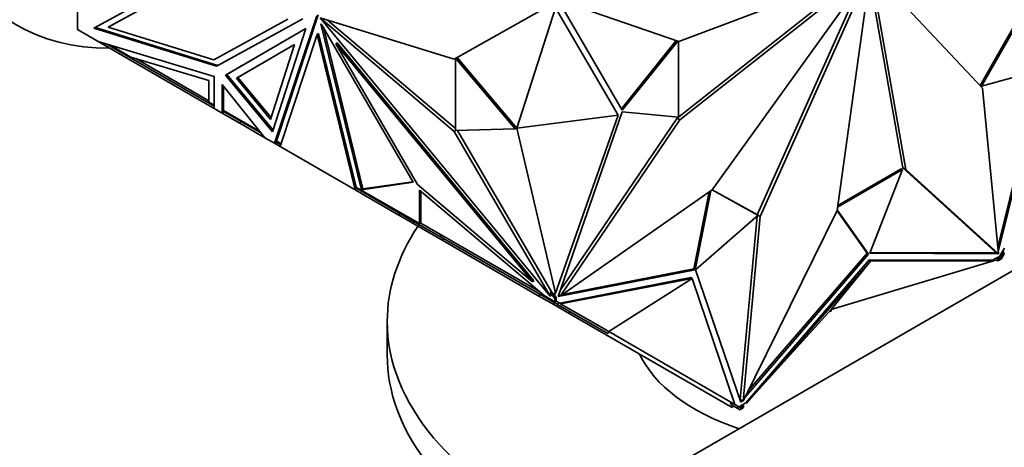
# Model space of a CAD drawing. Units: millimetres. Extents: x 0 to 1478, y 0 to 1758.
# Drawn here: x 1065 to 1113, y 227 to 248 of the extents above; entities that cross this region are included whole.
import ezdxf
from ezdxf import colors
from ezdxf.entities.mleader import LeaderData, LeaderLine
from ezdxf.math import Vec2, Vec3

# ---------------------------------------------------------------- set-up
doc = ezdxf.new("R2010")
doc.units = ezdxf.units.MM
doc.layers.add('DV6_Défaut', color=7, linetype='Continuous')
doc.layers.add('Défaut', color=7, linetype='Continuous')

# ---------------------------------------------------------------- blocks, each defined once
blk = doc.blocks.new('_DOT')
at = {"color": 0}
blk.add_line((0, 0), (-1, 0), dxfattribs=at)
at = {"color": 0, "const_width": 0.333}
blk.add_lwpolyline([(-0.1665, 0, 1), (0.1665, 0, 1)], format="xyb", close=True, dxfattribs=at)
blk = doc.blocks.new('SE5')
at = {"layer": 'DV6_Défaut', "color": 7, "linetype": 'Continuous', "lineweight": 35}
for p, q in [((1096.97, 246.633), (1106.348, 250.153)), ((1097.027, 242.785), (1106.348, 250.139)), ((1106.353, 250.126), (1098.604, 239.356)), ((1106.362, 250.121), (1100.956, 238.052)), ((1104.736, 238.347), (1106.376, 250.122)), ((1108.097, 240.353), (1106.389, 250.13)), ((1106.403, 250.145), (1111.855, 244.344)), ((1072.694, 249.681), (1068.299, 247.272)), ((1096.885, 242.866), (1105.915, 249.991)), ((1107.956, 240.435), (1106.326, 249.761)), ((1069.008, 247.329), (1072.771, 249.391)), ((1072.841, 249.431), (1069.079, 247.37)), ((1105.911, 249.511), (1100.815, 238.133)), ((1067.491, 248.628), (1067.491, 247.216)), ((1091.055, 248.671), (1094.204, 243.253)), ((1091.18, 248.615), (1096.97, 246.633)), ((1085.963, 245.765), (1090.664, 248.408)), ((1089.028, 242.386), (1090.934, 248.273)), ((1094.008, 243.022), (1090.934, 248.273)), ((1111.739, 244.47), (1113.994, 248.429)), ((1111.809, 244.429), (1114.065, 248.389)), ((1077.815, 247.715), (1074.183, 245.726)), ((1074.305, 245.411), (1078.549, 247.737)), ((1074.375, 245.452), (1078.547, 247.737)), ((1079.221, 247.885), (1077.152, 241.639)), ((1077.245, 241.748), (1079.292, 247.926)), ((1079.397, 247.786), (1085.963, 245.765)), ((1079.397, 247.78), (1085.963, 242.22)), ((1090.664, 234.149), (1079.397, 247.78)), ((1079.76, 247.674), (1086.034, 242.361)), ((1067.491, 247.216), (1068.51, 246.628)), ((1068.299, 247.272), (1074.305, 245.411)), ((1068.372, 247.312), (1074.375, 245.452)), ((1069.079, 247.37), (1069.008, 247.329)), ((1074.183, 245.726), (1069.008, 247.329)), ((1078.684, 247.257), (1074.75, 244.974)), ((1078.684, 247.257), (1074.82, 245.015)), ((1077.057, 242.193), (1078.684, 247.257)), ((1079.424, 247.498), (1081.417, 239.362)), ((1079.497, 247.409), (1079.424, 247.498)), ((1083.959, 239.727), (1079.497, 247.409)), ((1079.548, 247.322), (1081.487, 239.402)), ((1077.424, 241.482), (1079.242, 246.97)), ((1079.313, 247.011), (1079.242, 246.97)), ((1079.242, 246.97), (1081.107, 239.355)), ((1079.313, 247.011), (1081.156, 239.487)), ((1094.161, 243.328), (1096.843, 246.676)), ((1094.204, 243.253), (1096.924, 246.649)), ((1068.51, 246.628), (1068.511, 246.628)), ((1074.201, 244.918), (1068.51, 246.628)), ((1074.201, 243.343), (1068.511, 246.628)), ((1068.518, 246.626), (1068.511, 246.628)), ((1068.928, 246.503), (1069.809, 245.994)), ((1069.1, 246.451), (1070.115, 245.865)), ((1075.288, 244.823), (1078.14, 246.479)), ((1075.358, 244.864), (1078.14, 246.478)), ((1078.14, 246.479), (1076.961, 242.807)), ((1080.233, 246.556), (1080.162, 246.515)), ((1080.162, 246.515), (1084.17, 239.616)), ((1089.803, 234.85), (1080.162, 246.515)), ((1089.874, 234.891), (1080.233, 246.556)), ((1096.956, 246.638), (1096.956, 242.922)), ((1069.809, 245.994), (1069.83, 246.03)), ((1069.809, 245.994), (1073.921, 243.62)), ((1070.115, 245.865), (1073.94, 244.716)), ((1073.94, 243.724), (1070.36, 245.791)), ((1088.958, 242.345), (1086.034, 245.805)), ((1086.034, 245.805), (1086.034, 242.261)), ((1089.028, 242.386), (1086.106, 245.845)), ((1074.375, 245.452), (1074.305, 245.411)), ((1114.837, 245.281), (1111.809, 244.429)), ((1112.609, 236.552), (1114.75, 245.257)), ((1112.631, 236.316), (1114.837, 245.281)), ((1073.94, 244.716), (1073.94, 243.657)), ((1074.201, 243.343), (1074.201, 244.918)), ((1074.82, 245.015), (1074.75, 244.974)), ((1074.75, 244.974), (1077.057, 242.193)), ((1074.82, 245.015), (1077.087, 242.284)), ((1075.288, 244.823), (1075.358, 244.864)), ((1076.961, 242.807), (1075.288, 244.823)), ((1076.99, 242.898), (1075.358, 244.864)), ((1074.589, 243.119), (1074.59, 244.522)), ((1074.59, 244.522), (1076.681, 241.911)), ((1074.66, 243.241), (1074.66, 244.434)), ((1111.809, 244.429), (1111.739, 244.47)), ((1111.855, 244.344), (1112.64, 236.224)), ((1073.921, 243.62), (1073.941, 243.656)), ((1073.921, 243.62), (1074.201, 243.458)), ((1073.94, 243.657), (1074.201, 243.506)), ((1074.201, 243.343), (1074.201, 243.343)), ((1074.201, 243.343), (1074.589, 243.119)), ((1074.689, 243.176), (1074.589, 243.119)), ((1074.689, 243.176), (1074.589, 243.119)), ((1074.589, 243.119), (1074.589, 243.119)), ((1074.589, 243.119), (1075.45, 242.622)), ((1074.66, 243.241), (1074.605, 243.146)), ((1074.661, 243.24), (1074.64, 243.204)), ((1076.509, 242.126), (1074.64, 243.204)), ((1076.438, 242.215), (1074.66, 243.241)), ((1074.66, 243.162), (1074.66, 243.193)), ((1074.66, 243.193), (1074.66, 243.162)), ((1074.66, 243.162), (1074.687, 243.178)), ((1074.66, 243.162), (1074.66, 243.162)), ((1089.028, 242.386), (1094.008, 243.022)), ((1094.008, 243.022), (1090.934, 234.299)), ((1094.204, 243.18), (1091.055, 234.127)), ((1091.158, 234.421), (1096.885, 242.866)), ((1091.18, 234.163), (1097.027, 242.785)), ((1096.956, 242.922), (1094.204, 243.18)), ((1096.885, 242.866), (1097.027, 242.785)), ((1075.5, 242.708), (1075.45, 242.622)), ((1075.45, 242.622), (1076.681, 241.911)), ((1086.034, 242.261), (1088.958, 242.345)), ((1088.958, 242.345), (1089.028, 242.386)), ((1089.028, 242.386), (1090.934, 234.299)), ((1076.681, 241.911), (1076.68, 241.911)), ((1076.681, 241.911), (1077.152, 241.639)), ((1076.681, 241.911), (1076.681, 241.911)), ((1086.034, 242.261), (1085.963, 242.22)), ((1085.963, 242.22), (1090.664, 234.149)), ((1086.127, 242.264), (1090.732, 234.356)), ((1077.152, 241.639), (1077.245, 241.748)), ((1077.232, 241.708), (1077.152, 241.639)), ((1077.152, 241.639), (1077.275, 241.684)), ((1077.224, 241.681), (1077.152, 241.639)), ((1077.152, 241.639), (1077.152, 241.639)), ((1077.152, 241.639), (1077.424, 241.482)), ((1077.218, 241.716), (1077.456, 241.579)), ((1077.223, 241.682), (1077.232, 241.708)), ((1077.238, 241.673), (1077.223, 241.682)), ((1077.238, 241.673), (1077.232, 241.708)), ((1077.238, 241.673), (1077.272, 241.685)), ((1077.245, 241.748), (1077.469, 241.619)), ((1077.424, 241.482), (1077.424, 241.482)), ((1077.424, 241.482), (1081.107, 239.355)), ((1104.771, 238.596), (1107.872, 240.386)), ((1107.943, 240.345), (1107.872, 240.386)), ((1112.499, 236.306), (1107.956, 240.435)), ((1107.956, 240.435), (1108.097, 240.353)), ((1121.244, 239.955), (1091.518, 222.793)), ((1104.758, 238.507), (1107.943, 240.345)), ((1107.943, 240.345), (1106.344, 236.245)), ((1112.64, 236.224), (1108.097, 240.353)), ((1081.107, 239.355), (1081.168, 239.436)), ((1081.143, 239.45), (1081.156, 239.487)), ((1081.143, 239.45), (1084.235, 237.665)), ((1081.156, 239.487), (1081.177, 239.475)), ((1081.177, 239.475), (1081.178, 239.478)), ((1081.177, 239.475), (1081.179, 239.477)), ((1081.178, 239.478), (1084.254, 237.702)), ((1081.417, 239.362), (1083.959, 239.727)), ((1081.457, 239.385), (1081.487, 239.402)), ((1081.487, 239.402), (1083.943, 239.755)), ((1084.17, 239.616), (1089.803, 234.85)), ((1081.107, 239.355), (1081.107, 239.355)), ((1081.107, 239.355), (1081.107, 239.355)), ((1081.107, 239.355), (1083.246, 238.12)), ((1081.417, 239.362), (1081.435, 239.372)), ((1081.442, 239.393), (1081.435, 239.372)), ((1081.435, 239.372), (1081.463, 239.381)), ((1081.444, 239.392), (1081.442, 239.393)), ((1081.444, 239.392), (1081.462, 239.381)), ((1081.463, 239.381), (1081.462, 239.381)), ((1090.366, 234.173), (1084.254, 239.343)), ((1084.254, 239.343), (1084.254, 237.702)), ((1084.325, 239.283), (1084.325, 237.728)), ((1098.604, 239.356), (1091.18, 234.163)), ((1097.712, 235.48), (1098.454, 239.251)), ((1097.783, 235.439), (1098.545, 239.315)), ((1098.605, 239.357), (1100.86, 238.107)), ((1098.606, 239.358), (1100.789, 238.147)), ((1083.296, 238.207), (1083.246, 238.12)), ((1083.246, 238.12), (1083.778, 237.814)), ((1100.86, 238.107), (1097.786, 235.437)), ((1100.808, 238.061), (1099.983, 229.08)), ((1100.124, 228.998), (1104.736, 238.347)), ((1100.956, 238.052), (1100.124, 228.998)), ((1100.86, 238.107), (1100.789, 238.147)), ((1100.815, 238.133), (1100.956, 238.052)), ((1100.815, 238.133), (1100.815, 238.133)), ((1106.209, 236.249), (1104.73, 238.334)), ((1106.28, 236.208), (1104.74, 238.378)), ((1083.828, 237.9), (1083.778, 237.814)), ((1083.778, 237.814), (1083.952, 237.713)), ((1084.002, 237.8), (1083.952, 237.713)), ((1084.213, 237.562), (1083.952, 237.713)), ((1084.263, 237.649), (1084.213, 237.562)), ((1084.213, 237.562), (1085.412, 236.87)), ((1084.235, 237.665), (1084.285, 237.752)), ((1084.235, 237.665), (1085.289, 237.056)), ((1084.284, 237.752), (1084.254, 237.702)), ((1084.325, 237.728), (1084.284, 237.752)), ((1084.325, 237.728), (1090.114, 234.386)), ((1085.289, 237.056), (1085.339, 237.143)), ((1085.289, 237.056), (1090.592, 233.995)), ((1085.462, 236.957), (1085.412, 236.87)), ((1085.412, 236.87), (1090.119, 234.152)), ((1100.221, 229.195), (1106.28, 236.208)), ((1100.362, 229.481), (1106.209, 236.249)), ((1106.28, 236.208), (1106.209, 236.249)), ((1106.344, 236.245), (1112.609, 236.227)), ((1106.359, 236.285), (1112.539, 236.267)), ((1112.499, 236.306), (1112.64, 236.224)), ((1112.697, 236.094), (1112.504, 235.983)), ((1112.539, 236.267), (1112.542, 236.281)), ((1112.609, 236.227), (1112.539, 236.267)), ((1112.609, 236.227), (1112.613, 236.24)), ((1112.614, 235.964), (1112.767, 236.053)), ((1112.833, 236.33), (1112.697, 236.094)), ((1112.697, 236.094), (1112.767, 236.053)), ((1112.767, 236.053), (1112.726, 235.981)), ((1112.767, 236.053), (1112.876, 236.241)), ((1112.767, 236.053), (1112.767, 236.053)), ((1112.777, 235.955), (1112.926, 236.212)), ((1112.933, 236.503), (1112.833, 236.33)), ((1112.876, 236.241), (1112.833, 236.33)), ((1112.926, 236.212), (1112.852, 236.363)), ((1112.926, 236.212), (1112.876, 236.241)), ((1106.312, 235.918), (1100.261, 228.914)), ((1106.382, 235.877), (1100.298, 228.892)), ((1104.443, 233.486), (1112.4, 235.879)), ((1104.443, 233.486), (1106.382, 235.877)), ((1106.312, 235.918), (1106.382, 235.877)), ((1112.362, 235.901), (1106.312, 235.918)), ((1106.382, 235.877), (1112.4, 235.879)), ((1112.343, 235.862), (1112.394, 235.862)), ((1112.504, 235.983), (1112.362, 235.901)), ((1112.362, 235.901), (1112.4, 235.879)), ((1112.394, 235.919), (1112.394, 235.882)), ((1112.394, 235.878), (1112.394, 235.862)), ((1112.395, 235.919), (1112.614, 235.883)), ((1112.504, 235.983), (1112.614, 235.964)), ((1112.614, 235.883), (1112.614, 235.964)), ((1112.614, 235.883), (1112.755, 235.964)), ((1112.726, 235.981), (1112.755, 235.964)), ((1112.777, 235.955), (1112.727, 235.984)), ((1091.055, 234.127), (1097.783, 235.439)), ((1091.264, 234.222), (1097.712, 235.48)), ((1097.783, 235.439), (1097.712, 235.48)), ((1097.786, 235.437), (1100.014, 228.955)), ((1089.874, 234.891), (1089.803, 234.85)), ((1097.562, 235.052), (1091.133, 233.798)), ((1097.632, 235.011), (1091.17, 233.776)), ((1093.543, 232.406), (1097.632, 235.011)), ((1097.562, 235.052), (1097.632, 235.011)), ((1097.632, 235.011), (1099.727, 228.836)), ((1090.169, 234.239), (1090.119, 234.152)), ((1090.854, 233.728), (1090.119, 234.152)), ((1090.366, 234.173), (1090.897, 233.867)), ((1090.661, 234.316), (1090.732, 234.356)), ((1090.661, 234.316), (1090.734, 234.19)), ((1090.661, 234.316), (1090.897, 234.03)), ((1090.734, 234.19), (1090.664, 234.149)), ((1090.732, 234.356), (1090.897, 234.157)), ((1090.897, 234.32), (1090.934, 234.299)), ((1090.897, 234.157), (1090.897, 234.32)), ((1090.897, 234.157), (1090.967, 234.071)), ((1091.076, 234.185), (1091.124, 234.195)), ((1091.087, 234.216), (1091.18, 234.163)), ((1090.592, 233.995), (1090.612, 234.031)), ((1090.592, 233.995), (1090.607, 233.986)), ((1090.607, 233.986), (1090.628, 234.022)), ((1090.607, 233.986), (1090.877, 233.83)), ((1090.904, 233.815), (1090.854, 233.728)), ((1090.854, 233.728), (1091.605, 233.295)), ((1090.877, 233.83), (1090.927, 233.917)), ((1090.877, 233.83), (1091.026, 233.744)), ((1090.897, 234.03), (1090.967, 234.071)), ((1090.897, 234.03), (1090.897, 233.867)), ((1090.926, 233.917), (1090.897, 233.867)), ((1090.967, 233.893), (1090.926, 233.917)), ((1090.967, 234.071), (1090.967, 233.893)), ((1090.967, 233.893), (1091.076, 233.831)), ((1091.026, 233.744), (1091.076, 233.831)), ((1093.493, 232.32), (1091.026, 233.744)), ((1091.133, 233.798), (1091.076, 233.831)), ((1091.17, 233.776), (1091.133, 233.798)), ((1093.543, 232.406), (1091.17, 233.776)), ((1091.655, 233.381), (1091.605, 233.295)), ((1091.605, 233.295), (1099.586, 228.687)), ((1104.443, 233.486), (1100.298, 228.892)), ((1104.443, 233.404), (1104.38, 233.416)), ((1104.443, 233.404), (1104.443, 233.486)), ((1082.68, 232.897), (1082.68, 231.264)), ((1093.493, 232.32), (1093.543, 232.406)), ((1093.543, 232.406), (1099.727, 228.836)), ((1099.512, 228.845), (1099.562, 228.931)), ((1099.512, 228.845), (1099.839, 228.656)), ((1099.791, 228.799), (1099.727, 228.836)), ((1099.791, 228.799), (1099.889, 228.743)), ((1100.119, 228.832), (1099.927, 228.721)), ((1099.983, 229.08), (1100.124, 228.998)), ((1099.984, 229.042), (1100.005, 229.067)), ((1100.014, 228.955), (1100.076, 229.026)), ((1100.261, 228.914), (1100.119, 228.832)), ((1100.151, 228.769), (1100.119, 228.832)), ((1100.298, 228.892), (1100.261, 228.914)), ((1099.636, 228.773), (1099.586, 228.687)), ((1099.839, 228.656), (1099.889, 228.743)), ((1099.839, 228.656), (1099.987, 228.57)), ((1099.889, 228.743), (1099.997, 228.68)), ((1099.987, 228.57), (1100.037, 228.657)), ((1099.997, 228.68), (1100.151, 228.769)), ((1100.039, 228.656), (1099.997, 228.68)), ((1099.997, 228.68), (1099.997, 228.68)), ((1100.009, 228.605), (1100.008, 228.606)), ((1100.009, 228.605), (1100.151, 228.687)), ((1100.009, 228.605), (1100.039, 228.656)), ((1100.151, 228.687), (1100.151, 228.769))]:
    blk.add_line(p, q, dxfattribs=at)
at = {"layer": 'DV6_Défaut', "color": 7, "linetype": 'Continuous', "lineweight": 18}
blk.add_line((1074.605, 243.146), (1074.653, 243.197), dxfattribs=at)
at = {"layer": 'DV6_Défaut', "color": 7, "linetype": 'Continuous', "lineweight": 35}
for centre, major_axis, start_param, end_param in [((1076.542, 268.211), (12, 20.785), 0.785398, 3.471324), ((1105.18, 232.897), (-22.5, 0), 5.914776, 6.283185), ((1105.18, 232.897), (-22.5, 0), 0, 0.907203), ((1105.18, 231.264), (-22.5, 0), 0, 0.815447), ((1105.18, 232.897), (-10.5, 0), 0.265513, 1.046913), ((1105.18, 231.264), (-22.5, 0), 1.68973, 3.022659), ((1105.18, 232.897), (-22.5, 0), 1.85063, 2.861759)]:
    blk.add_ellipse(centre, major_axis=major_axis, ratio=0.57735, start_param=start_param, end_param=end_param, dxfattribs=at)
for points, knots in [([(1018.514, 258.013), (1018.52, 257.07), (1018.541, 254.758), (1018.756, 250.654), (1019.243, 246.076), (1019.974, 241.612), (1020.946, 237.33), (1022.158, 233.231), (1023.607, 229.336), (1025.287, 225.658), (1027.191, 222.212), (1029.311, 219.011), (1031.637, 216.067), (1034.157, 213.389), (1036.86, 210.984), (1039.735, 208.857), (1042.771, 207.011), (1045.959, 205.451), (1049.289, 204.178), (1052.751, 203.195), (1056.338, 202.504), (1060.042, 202.108), (1063.854, 202.01), (1067.764, 202.211), (1071.76, 202.713), (1075.829, 203.516), (1079.959, 204.619), (1084.131, 206.016), (1088.344, 207.71), (1092.458, 209.633), (1095.612, 211.31), (1097.167, 212.199), (1097.518, 212.4)], [0, 0, 0, 0, 0.018887, 0.054586, 0.090302, 0.126002, 0.161659, 0.197239, 0.232701, 0.268001, 0.303095, 0.337946, 0.372533, 0.406852, 0.440924, 0.474795, 0.508528, 0.542199, 0.575872, 0.609619, 0.643513, 0.677611, 0.711948, 0.746537, 0.781373, 0.81643, 0.851673, 0.887063, 0.922558, 0.958123, 0.99192, 1, 1, 1, 1]), ([(1091.518, 222.793), (1090.798, 222.383), (1089.022, 221.379), (1085.813, 219.746), (1082.16, 218.129), (1078.531, 216.767), (1074.981, 215.68), (1071.509, 214.865), (1068.13, 214.321), (1064.85, 214.047), (1061.677, 214.042), (1058.615, 214.306), (1055.668, 214.84), (1052.838, 215.647), (1050.13, 216.734), (1047.551, 218.103), (1045.116, 219.757), (1042.841, 221.689), (1040.743, 223.887), (1038.83, 226.337), (1037.107, 229.026), (1035.578, 231.943), (1034.243, 235.08), (1033.105, 238.429), (1032.167, 241.98), (1031.431, 245.732), (1030.905, 249.642), (1030.576, 253.811), (1030.534, 256.45), (1030.514, 258.013)], [0, 0, 0, 0, 0.019251, 0.055968, 0.092665, 0.12936, 0.166073, 0.202841, 0.239712, 0.276747, 0.314025, 0.351636, 0.389674, 0.428215, 0.467286, 0.506824, 0.546646, 0.586415, 0.625837, 0.664765, 0.703166, 0.741094, 0.778638, 0.815893, 0.852944, 0.889862, 0.926701, 0.963501, 1, 1, 1, 1])]:
    blk.add_open_spline(points, degree=3, knots=knots, dxfattribs=at)

msp = doc.modelspace()

# ---------------------------------------------------------------- block references
at = {"layer": 'Défaut'}
msp.add_blockref('SE5', (0, 0), dxfattribs=at)

# ---------------------------------------------------------------- leaders
at = {"layer": 'Défaut', "color": 7, "linetype": 'Continuous', "lineweight": 18}
ml = msp.add_multileader_mtext('Standard', dxfattribs=at)
ml.set_content('{\\pxsm0.9;\\fSolid Edge ISO|b1||i0||c0|p34;\\W1.;26/11/2018\\P}', color=256)
ml.set_leader_properties()
ml.set_arrow_properties(name='DOT')
ml.build(insert=Vec2(0, 0))
ml.multileader.update_dxf_attribs({"leader_type": 0, "dogleg_length": 0, "arrow_head_size": 12})
ctx = ml.context
ctx.base_point, ctx.char_height, ctx.arrow_head_size, ctx.landing_gap_size = Vec3(1390.407, 1750.708), 12, 12, 4.2
notes = []
notes.append((ctx, [(0, (0, 0, 0), (0, 0), (1, 0), 1, [])]))
ctx.mtext.insert = Vec3(1392.407, 1756.828)
for ctx, leaders in notes:
    for number, flags, end, landing, length, lines in leaders:
        leader = LeaderData()
        leader.index, (leader.has_last_leader_line, leader.has_dogleg_vector, leader.attachment_direction) = number, flags
        leader.last_leader_point, leader.dogleg_vector, leader.dogleg_length = Vec3(end), Vec3(landing), length
        for number, points, colour, breaks in lines:
            line = LeaderLine()
            line.index, line.vertices, line.color, line.breaks = number, Vec3.list(points), colors.encode_raw_color(colour), breaks
            leader.lines.append(line)
        ctx.leaders.append(leader)

doc.saveas('drawing.dxf')
